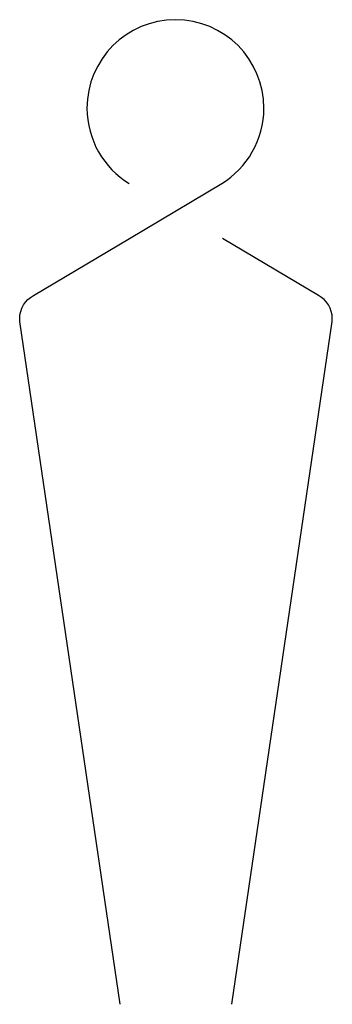
# Model space of a CAD drawing. Units: inches. Extents: x 20102.29 to 20102.74, y 40839.17 to 40840.59.
import ezdxf

# ---------------------------------------------------------------- set-up
doc = ezdxf.new("R2010")
doc.units = ezdxf.units.IN
doc.header["$MEASUREMENT"] = 0
doc.layers.add('freecads.com', color=7, linetype='Continuous')

msp = doc.modelspace()

# ---------------------------------------------------------------- linework, layer by layer
at = {"layer": 'freecads.com'}
for points, knots in [([(20102.5843, 40840.3496), (20102.6207, 40840.372), (20102.6451, 40840.4122), (20102.6451, 40840.4581), (20102.6451, 40840.5284), (20102.5881, 40840.5854), (20102.5178, 40840.5854), (20102.4475, 40840.5854), (20102.3905, 40840.5284), (20102.3905, 40840.4581), (20102.3905, 40840.4122), (20102.4148, 40840.372), (20102.4513, 40840.3496)], [6, 6, 6, 6, 7, 7, 7, 8, 8, 8, 9, 9, 9, 10, 10, 10, 10]), ([(20102.2939, 40840.1511), (20102.2938, 40840.1525), (20102.2937, 40840.1538), (20102.2937, 40840.1552), (20102.2937, 40840.1696), (20102.3018, 40840.1822), (20102.3137, 40840.1885)], [1, 1, 1, 1, 2, 2, 2, 3, 3, 3, 3]), ([(20102.7432, 40840.1511), (20102.7434, 40840.1525), (20102.7434, 40840.1538), (20102.7434, 40840.1552), (20102.7434, 40840.1696), (20102.7353, 40840.1822), (20102.7234, 40840.1885)], [1, 1, 1, 1, 2, 2, 2, 3, 3, 3, 3])]:
    msp.add_open_spline(points, degree=3, knots=knots, dxfattribs=at)
for points in [[(20102.4513, 40840.3496), (20102.4513, 40840.3496), (20102.4511, 40840.3496), (20102.4511, 40840.3496)], [(20102.4518, 40840.2707), (20102.4518, 40840.2707), (20102.5844, 40840.3496), (20102.5844, 40840.3496)], [(20102.5844, 40840.3496), (20102.5844, 40840.3496), (20102.5843, 40840.3496), (20102.5843, 40840.3496)], [(20102.3137, 40840.1885), (20102.3137, 40840.1885), (20102.4518, 40840.2707), (20102.4518, 40840.2707)], [(20102.7234, 40840.1885), (20102.7234, 40840.1885), (20102.5853, 40840.2707), (20102.5853, 40840.2707)], [(20102.438, 40839.1685), (20102.438, 40839.1685), (20102.2939, 40840.1511), (20102.2939, 40840.1511)], [(20102.5991, 40839.1685), (20102.5991, 40839.1685), (20102.7432, 40840.1511), (20102.7432, 40840.1511)]]:
    msp.add_open_spline(points, degree=3, dxfattribs=at)

doc.saveas('drawing.dxf')
